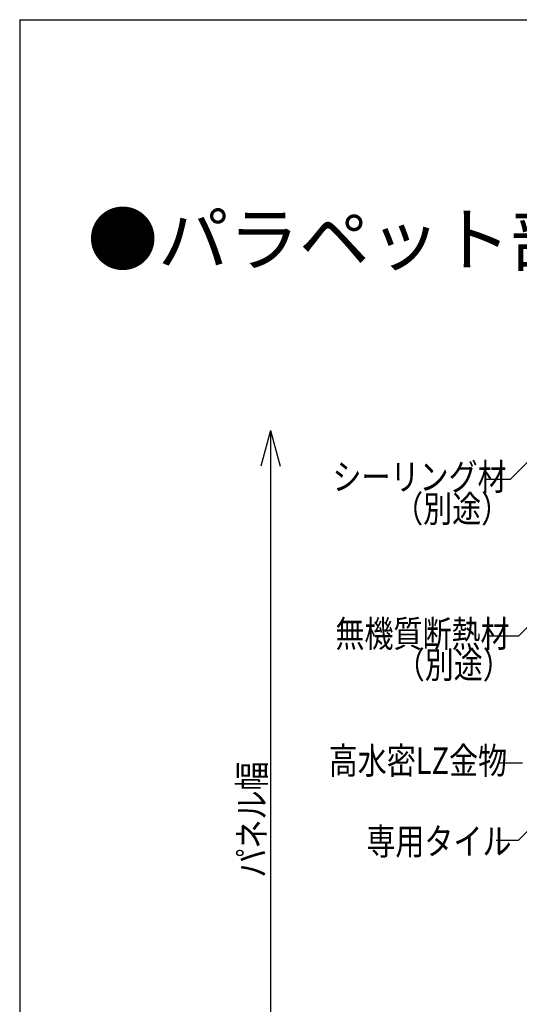
# Model space of a CAD drawing. Extents: x 1124 to 4974, y 743 to 3343.
# Drawn here: x 1124 to 1462, y 2677 to 3343 of the extents above; entities that cross this region are included whole.
import ezdxf

# ---------------------------------------------------------------- set-up
doc = ezdxf.new("R2010")
doc.units = 0
doc.header["$MEASUREMENT"] = 0
for name, color, linetype in [('_0-7_', 7, 'CONTINUOUS'), ('_0-9_部材名__寸法', 7, 'CONTINUOUS'), ('_0-A_枠線', 7, 'CONTINUOUS')]:
    doc.layers.add(name, color=color, linetype=linetype)
doc.styles.get("Standard").update_dxf_attribs({"font": 'txt', "bigfont": 'bigfont.shx'})

msp = doc.modelspace()

# ---------------------------------------------------------------- linework, layer by layer
at = {"layer": '_0-9_部材名__寸法', "color": 7, "linetype": 'Continuous'}
for p, q in [((1499.77, 3076.52), (1455.43, 3032.18)), ((1293.26, 3065.4), (1286.79, 3041.25)), ((1293.26, 3065.4), (1293.26, 2202.91)), ((1293.26, 3065.4), (1299.73, 3041.25)), ((1578.34, 3043.42), (1461.14, 2926.22)), ((1455.43, 3032.18), (1439.41, 3032.18)), ((1461.14, 2926.22), (1441.01, 2926.22)), ((1463.84, 2840.22), (1448.3, 2840.22)), ((1484.94, 2811.79), (1461.01, 2787.86)), ((1461.01, 2787.86), (1446.05, 2787.86))]:
    msp.add_line(p, q, dxfattribs=at)
at = {"layer": '_0-A_枠線', "color": 7, "linetype": 'Continuous'}
for q in [(4973.56, 3343.39), (1123.56, 743.39)]:
    msp.add_line((1123.56, 3343.39), q, dxfattribs=at)

# ---------------------------------------------------------------- texts
at = {"layer": '_0-7_', "color": 7}
msp.add_text('●パラペット部', height=35, dxfattribs=at).set_placement((1169.42, 3177.29))
at = {"layer": '_0-9_部材名__寸法', "color": 7, "width": 0.8}
for s, p in [('シーリング材', (1335.22, 3025.06)), ('（別途）', (1376.93, 3003.41)), ('無機質断熱材', (1337.22, 2918.85)), ('（別途）', (1378.04, 2897.8)), ('高水密LZ金物', (1332.69, 2832.96)), ('専用タイル', (1358.15, 2778.38))]:
    msp.add_text(s, height=18, dxfattribs=at).set_placement(p)
msp.add_text('パネル幅', height=18, rotation=90, dxfattribs=at).set_placement((1289.69, 2762.85))

doc.saveas('drawing.dxf')
